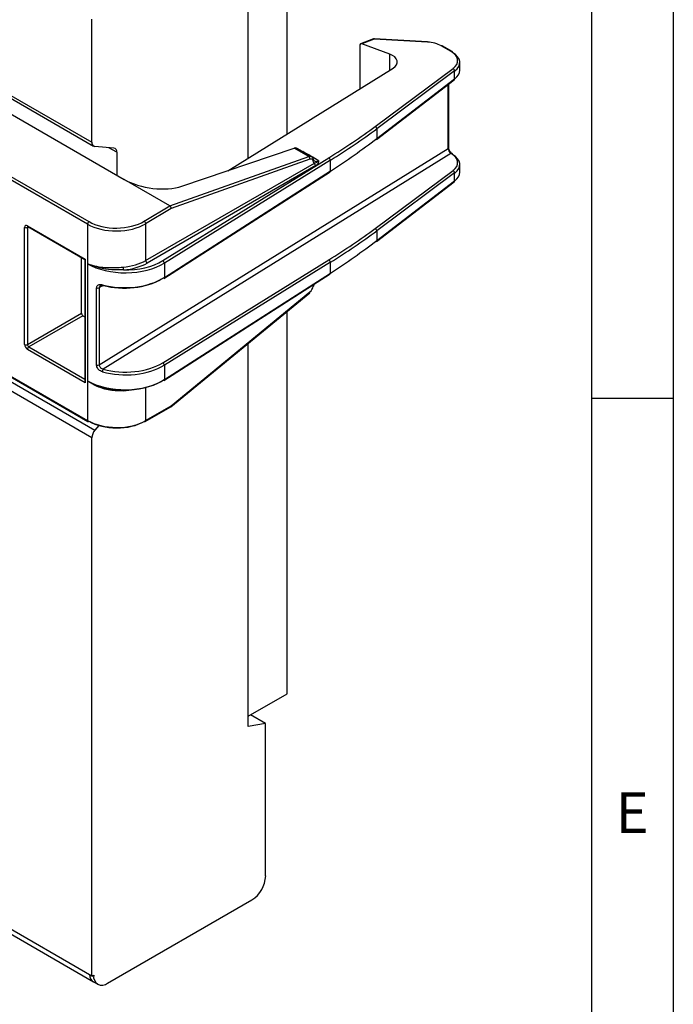
# Model space of a CAD drawing. Units: millimetres. Extents: x 30 to 832, y 10 to 584.
# Drawn here: x 750 to 830, y 123 to 243 of the extents above; entities that cross this region are included whole.
import ezdxf

# ---------------------------------------------------------------- set-up
doc = ezdxf.new("R2010")
doc.units = ezdxf.units.MM
doc.header["$LTSCALE"] = 2
doc.layers.get('0').update_dxf_attribs({"color": 1})
doc.layers.add('152485', color=7, linetype='Continuous')
doc.styles.add('SLDTEXTSTYLE0', font='TXT', dxfattribs={"width": 0.605})

# ---------------------------------------------------------------- blocks, each defined once
blk = doc.blocks.new('1081620-M_003_ISO_view')
for p, q in [((11.59, 95.64), (88.74, 51.1)), ((11.79, 95.18), (88.95, 50.64)), ((112.57, 52.11), (112.57, 81.55)), ((107.83, 49.18), (107.83, 77.67)), ((54.23, 68.75), (92.68, 46.56)), ((88.74, 51.1), (88.74, 66.12)), ((88.2, 41.12), (47.57, 64.57)), ((47.75, 64.88), (88.38, 41.42)), ((123.12, 63.71), (121.55, 63.13)), ((129.71, 63.37), (123.22, 63.72)), ((121.47, 63.01), (121.47, 57.62)), ((123.21, 63.68), (121.7, 63.13)), ((125.11, 61.87), (121.7, 63.13)), ((129.7, 63.32), (123.21, 63.68)), ((132.59, 62.17), (131.4, 62.86)), ((132.72, 62.18), (131.52, 62.87)), ((125.11, 59.88), (125.11, 61.87)), ((105.35, 47.64), (125.51, 60.13)), ((123.33, 53.05), (132.83, 60.1)), ((133.65, 59.91), (133.65, 60.85)), ((133.03, 59.81), (123.52, 52.76)), ((133.03, 58.84), (133.03, 59.81)), ((123.48, 51.46), (132.98, 58.73)), ((123.52, 51.57), (133.03, 58.84)), ((132.23, 50.35), (132.23, 58.16)), ((132.3, 50.44), (132.3, 58.21)), ((88.74, -50.66), (-90.16, 52.61)), ((123.52, 52.76), (123.52, 51.57)), ((-88.92, 51.33), (88.92, -51.33)), ((91.43, 50.39), (89.09, 50.6)), ((89.63, 23.95), (132.23, 50.35)), ((132.58, 49.73), (90.12, 23.43)), ((91.78, 49.89), (90.81, 50.44)), ((91.78, 49.89), (91.78, 47.08)), ((98.25, 43.34), (115.21, 49.35)), ((99.72, 45.73), (113.44, 50.38)), ((115.21, 49.35), (113.44, 50.38)), ((115.57, 49.34), (113.8, 50.36)), ((114.48, 49.97), (114.5, 49.98)), ((132.59, 49.72), (132.58, 49.73)), ((132.72, 49.73), (132.71, 49.74)), ((95.3, 36.68), (115.9, 48.57)), ((116.08, 48.26), (95.48, 36.37)), ((97.4, 36.66), (117.67, 49.22)), ((117.86, 48.92), (97.58, 36.36)), ((115.35, 49.03), (98.41, 43.03)), ((117.86, 47.6), (117.86, 48.92)), ((133.65, 47.45), (133.65, 48.4)), ((97.53, 34.5), (117.81, 47.49)), ((97.58, 34.61), (117.86, 47.6)), ((123.33, 40.6), (132.83, 47.65)), ((133.03, 47.36), (123.52, 40.3)), ((133.03, 46.39), (133.03, 47.36)), ((98.25, 43.34), (92.68, 46.56)), ((123.48, 39), (132.98, 46.28)), ((123.52, 39.11), (133.03, 46.39)), ((95.12, 41.47), (98.25, 43.34)), ((98.25, 43.34), (98.25, 43.34)), ((98.41, 43.03), (95.3, 41.17)), ((80.87, 40.92), (87.93, 36.85)), ((88.2, 41.12), (88.2, 36.28)), ((95.3, 41.17), (95.3, 36.68)), ((80.52, 26.44), (80.52, 40.72)), ((80.97, 40.77), (80.87, 40.71)), ((80.87, 40.71), (80.87, 26.44)), ((80.92, 40.81), (87.86, 36.8)), ((123.52, 40.3), (123.52, 39.11)), ((87.47, 30.25), (87.47, 37.03)), ((87.86, 36.8), (87.86, 21.99)), ((87.93, 36.85), (87.93, 21.75)), ((88.2, 36.28), (88.2, 22)), ((97.4, 24.2), (117.67, 36.77)), ((117.86, 36.46), (97.58, 23.9)), ((97.58, 36.36), (97.58, 34.61)), ((117.86, 35.15), (117.86, 36.46)), ((55.94, 35.1), (89.09, 15.96)), ((56.46, 35.4), (88.25, 17.05)), ((56.54, 35.44), (88.2, 17.16)), ((97.53, 22.05), (117.81, 35.04)), ((97.58, 22.16), (117.86, 35.15)), ((88.74, 15.05), (54.97, 34.54)), ((115.76, 33.52), (115.84, 33.78)), ((89.31, 23.93), (89.31, 33.32)), ((90.04, 33.61), (89.63, 33.35)), ((89.63, 33.35), (89.63, 23.95)), ((98.38, 18.84), (115.33, 32.75)), ((98.41, 18.94), (115.35, 32.84)), ((80.87, 26.44), (87.47, 30.25)), ((112.57, -16.19), (112.57, 30.48)), ((87.64, 29.94), (81.04, 26.13)), ((87.64, 29.94), (87.86, 29.82)), ((107.83, -18.92), (107.83, 26.59)), ((107.83, -20.17), (107.83, 26.59)), ((87.93, 21.75), (80.87, 25.83)), ((81.04, 26.13), (87.86, 22.2)), ((97.58, 23.9), (97.58, 22.16)), ((88.2, 22), (88.2, 17.16)), ((95.3, 21.17), (95.3, 17.15)), ((95.25, 17.03), (98.37, 18.83)), ((95.3, 17.15), (98.41, 18.94)), ((89.57, 16.56), (89.09, 15.96)), ((88.74, -50.66), (88.74, 15.05)), ((107.83, -18.92), (112.57, -16.19)), ((109.95, -19.83), (108.1, -18.76)), ((109.95, -19.83), (107.83, -20.17)), ((109.95, -38.42), (109.95, -19.83)), ((90.65, -51.52), (108.26, -41.35)), ((88.74, -50.66), (88.95, -50.54)), ((88.92, -51.33), (89.45, -51.64))]:
    blk.add_line(p, q)
at = {"flags": 128}
for points in [[(123.21, 63.68), (123.21, 63.7), (123.22, 63.72), (123.22, 63.72), (123.22, 63.72)], [(129.7, 63.32), (129.7, 63.35), (129.7, 63.36), (129.71, 63.37), (129.71, 63.37)], [(90.01, 33.71), (90.02, 33.68), (90.02, 33.65), (90.03, 33.62), (90.05, 33.61), (90.06, 33.6)], [(92.55, 20.86), (92.55, 20.83), (92.55, 20.79)]]:
    blk.add_lwpolyline(points, dxfattribs=at)
for centre, radius, start, end in [((123.21, 63.47), 0.25, 86.8599, 110.1364), ((123.14, 63.62), 0.0889, 39.968, 102.5934), ((131.47, 62.76), 0.125, 65.5341, 125.108), ((132.66, 62.07), 0.125, 65.5341, 125.108), ((132.65, 62.08), 0.123, 353.7552, 54.9765), ((132.68, 59.79), 0.344, 3.1148, 64.7541), ((132.9, 58.83), 0.132, 310.1957, 4.2303), ((123.18, 52.74), 0.344, 3.1148, 64.7541), ((89.17, 51.03), 0.44, 170.7481, 259.4532), ((123.39, 51.56), 0.132, 310.1957, 4.2303), ((91.35, 49.96), 0.44, 350.7481, 79.4532), ((115.03, 49.08), 0.329, 351.7993, 56.3713), ((132.18, 50.45), 0.121, 296.9455, 355.1236), ((132.65, 49.63), 0.119, 63.3658, 126.7764), ((132.66, 49.62), 0.125, 65.5174, 125.1191), ((132.65, 49.63), 0.123, 353.7089, 54.9351), ((115.68, 48.95), 0.148, 303.3677, 59.9993), ((116.28, 48.58), 0.378, 182.1585, 237.8546), ((117.49, 48.9), 0.368, 2.4259, 59.8658), ((117.73, 47.59), 0.127, 307.2268, 5.4852), ((132.68, 47.34), 0.344, 3.1208, 64.7254), ((132.9, 46.38), 0.132, 310.1987, 4.2366), ((80.99, 40.9), 0.12, 172.8028, 235.9288), ((88.59, 41.1), 0.385, 122.9181, 177.3706), ((94.92, 41.15), 0.384, 3.1819, 57.9728), ((80.69, 41.06), 0.385, 242.6336, 297.0778), ((123.18, 40.28), 0.344, 3.1208, 64.7254), ((123.39, 39.1), 0.132, 310.1987, 4.2366), ((95.68, 36.69), 0.378, 182.1585, 237.8546), ((97.21, 36.34), 0.368, 2.4259, 59.8658), ((117.49, 36.45), 0.368, 2.4292, 59.8377), ((94, 35.86), 1.46, 179.5152, 193.3039), ((117.73, 35.14), 0.127, 307.2258, 5.489), ((97.45, 34.6), 0.127, 307.2268, 5.4852), ((89.44, 33.69), 0.387, 250.0399, 298.7013), ((90.06, 33.67), 0.071, 267.8123, 332.6343), ((115.27, 32.81), 0.091, 316.7267, 19.081), ((115.75, 33.6), 0.0776, 275.2865, 343.9116), ((80.69, 26.78), 0.385, 242.6336, 297.0778), ((81.25, 25.81), 0.385, 122.9149, 177.3482), ((97.21, 23.89), 0.368, 2.4292, 59.8377), ((89.44, 24.29), 0.387, 250.0399, 298.7013), ((90.61, 23.08), 0.597, 144.8986, 179.2244), ((97.45, 22.15), 0.127, 307.2258, 5.489), ((88.32, 17.15), 0.12, 172.779, 235.9088), ((88.31, 17.16), 0.125, 245.5257, 305.1133), ((95.2, 17.15), 0.128, 235.0244, 294.5944), ((95.18, 17.13), 0.122, 303.8446, 6.5381), ((90.27, 14.98), 1.53, 140.2279, 177.3607), ((106.27, -38.25), 3.69, 302.6055, 357.3945), ((89.49, -50.45), 1.05, 182.1616, 237.221), ((89.51, -50.44), 1.07, 182.6849, 236.6977), ((89.99, -50.71), 1.05, 170.786, 309.2033)]:
    blk.add_arc(centre, radius, start, end)
for centre, major_axis, ratio, start_param, end_param in [((121.7, 62.92), (0.2, -0.178), 0.662109, 2.105869, 3.67448), ((129.46, 61.76), (2.75, -0.02), 0.572014, 0.789491, 1.487623), ((124.03, 60.91), (2, -0.01), 0.572014, 5.545513, 7.290843), ((130.65, 61.07), (2.75, -0.02), 0.572014, 5.633745, 7.072677), ((130.65, 60.86), (3, -0.02), 0.572455, 5.63341, 7.072341), ((130.65, 59.89), (3, 0.02), 0.581685, 5.625414, 6.278947), ((44.13, 88.12), (99.75, -0.71), 0.572014, 5.545513, 5.633745), ((44.13, 87.92), (100, -0.71), 0.572028, 5.545503, 5.633735), ((44.13, 86.54), (100, 0.79), 0.58207, 5.536803, 5.625034), ((113.3, 49.5), (0.507, 0.862), 0.582398, 0.00444, 0.592361), ((-865.71, 613.84), (3715.31, -2143.16), 0.000327, 1.303459, 1.303996), ((115.07, 48.47), (0.495, 0.869), 0.57359, 5.752905, 6.867877), ((132.58, 50.14), (-0.244, 0.437), 0.562667, 0.79219, 2.362226), ((130.65, 48.62), (2.75, -0.02), 0.572445, 5.63413, 7.073061), ((130.65, 48.41), (3, -0.02), 0.572851, 5.633762, 7.072694), ((115.25, 48.37), (0.37, 0.652), 0.572321, 5.751847, 6.866819), ((130.65, 47.44), (3, 0.02), 0.582086, 5.625767, 6.2793), ((96.21, 47.79), (4.99, -0.73), 0.454148, 3.993255, 5.555325), ((98.23, 43.13), (-0.107, 0.227), 0.63384, 3.981186, 5.550278), ((80.87, 40.51), (-0.25, 0.433), 0.577338, 5.498287, 7.068627), ((91.74, 43.19), (5, 0.04), 0.582054, 3.922777, 5.5023), ((91.74, 43.4), (4.75, 0.04), 0.582304, 3.922551, 5.502074), ((81.05, 40.61), (-0.128, 0.215), 0.57717, 6.255427, 7.059913), ((44.13, 75.73), (99.75, -0.78), 0.572445, 5.545898, 5.63413), ((44.13, 75.53), (100, -0.78), 0.572457, 5.545887, 5.634118), ((44.13, 74.15), (100, 0.73), 0.582508, 5.537186, 5.625418), ((88.11, 36.95), (0.25, 0.144), 0.000235, 2.356059, 3.141457), ((92.79, 38.89), (6.49, -0.04), 0.572218, 3.930929, 5.545359), ((91.74, 38.7), (5, -0.04), 0.57175, 4.879431, 5.510808), ((92.79, 39.09), (6.24, -0.04), 0.572014, 4.683151, 5.545513), ((91.74, 38.49), (5.25, -0.04), 0.572014, 4.87923, 5.510607), ((92.79, 37.14), (6.49, 0.05), 0.581899, 4.265764, 5.536972), ((92.79, 36.94), (6.24, 0.05), 0.582082, 4.265583, 5.50448), ((115.25, 33.38), (0.37, 0.652), 0.572321, 4.120017, 5.234989), ((87.64, 30.15), (-0.125, 0.217), 0.577425, 0.785517, 2.355857), ((80.87, 26.23), (-0.25, 0.433), 0.577425, 0.785517, 2.355857), ((81.05, 26.34), (-0.125, 0.217), 0.587582, 0.785512, 2.355852), ((92.79, 26.64), (6.24, -0.05), 0.572445, 4.27469, 5.545898), ((92.79, 26.44), (6.49, -0.05), 0.572633, 4.27452, 5.545728), ((88.11, 21.85), (-0.177, 0.306), 0.577225, 0.785453, 1.570851), ((92.79, 24.69), (6.49, 0.05), 0.58232, 3.922912, 5.537342), ((92.79, 24.49), (6.24, 0.05), 0.582521, 4.674813, 5.50409), ((91.74, 23.66), (5, 0.04), 0.582782, 4.870676, 4.970177), ((98.23, 19.04), (-0.143, 0.206), 0.525686, 3.184645, 3.884059), ((91.74, 19.17), (5, -0.04), 0.572481, 3.931067, 5.51059), ((91.74, 18.96), (4.75, -0.04), 0.572227, 3.931278, 5.510801)]:
    blk.add_ellipse(centre, major_axis=major_axis, ratio=ratio, start_param=start_param, end_param=end_param)
for points, knots in [([(132.71, 49.74), (132.67, 49.76), (132.6, 49.81), (132.48, 49.95), (132.38, 50.11), (132.32, 50.28), (132.3, 50.39), (132.3, 50.44), (132.3, 50.44)], [0, 0, 0, 0, 0.181728, 0.374838, 0.579129, 0.786811, 0.969196, 1, 1, 1, 1]), ([(115.75, 49.08), (115.78, 49.01), (115.83, 48.87), (116, 48.77), (116.21, 48.76), (116.35, 48.83), (116.42, 48.87)], [0, 0, 0, 0, 0.258709, 0.517419, 0.776138, 1, 1, 1, 1]), ([(115.9, 48.57), (115.89, 48.57), (115.83, 48.64), (115.79, 48.74), (115.76, 48.83)], [0, 0, 0, 0, 0.103669, 1, 1, 1, 1]), ([(115.9, 48.57), (115.94, 48.57), (116.06, 48.6), (116.18, 48.66), (116.3, 48.75), (116.37, 48.81), (116.41, 48.85), (116.42, 48.86), (116.42, 48.87), (116.42, 48.87)], [0, 0, 0, 0, 0.183091, 0.557893, 0.7715, 0.941941, 0.983904, 0.994002, 1, 1, 1, 1]), ([(116.42, 48.87), (116.42, 48.87), (116.41, 48.82), (116.4, 48.74), (116.36, 48.57), (116.28, 48.4), (116.13, 48.3), (116.08, 48.26)], [0, 0, 0, 0, 0.00481, 0.200101, 0.394745, 0.778052, 1, 1, 1, 1]), ([(80.89, 40.82), (80.89, 40.82), (80.89, 40.82), (80.91, 40.81), (80.92, 40.81)], [0, 0, 0, 0, 0.589552, 1, 1, 1, 1]), ([(88.2, 36.28), (88.21, 36.28), (88.39, 36.21), (88.9, 36.04), (90, 35.83), (91.33, 35.78), (92.23, 35.85), (92.55, 35.87)], [0, 0, 0, 0, 0.006962, 0.159954, 0.429316, 0.798692, 1, 1, 1, 1]), ([(92.59, 35.52), (92.26, 35.52), (91.37, 35.51), (90.04, 35.66), (88.94, 35.96), (88.39, 36.19), (88.21, 36.28), (88.2, 36.28)], [0, 0, 0, 0, 0.204383, 0.549213, 0.841875, 0.994214, 1, 1, 1, 1]), ([(89.31, 33.32), (89.32, 33.39), (89.33, 33.52), (89.45, 33.66), (89.62, 33.74), (89.82, 33.76), (89.95, 33.73), (90.01, 33.71)], [0, 0, 0, 0, 0.204665, 0.411015, 0.620913, 0.836332, 1, 1, 1, 1]), ([(115.83, 33.58), (115.84, 33.61), (115.85, 33.69), (115.89, 33.78), (115.91, 33.82)], [0, 0, 0, 0, 0.489827, 1, 1, 1, 1]), ([(89.77, 33.59), (89.75, 33.58), (89.7, 33.56), (89.65, 33.48), (89.64, 33.39), (89.63, 33.35)], [0, 0, 0, 0, 0.1315888, 0.5669147, 1, 1, 1, 1]), ([(89.76, 33.59), (89.77, 33.6), (89.79, 33.61), (89.87, 33.63), (89.98, 33.63), (90.05, 33.6), (90.06, 33.6)], [0, 0, 0, 0, 0.113102, 0.52031, 0.942791, 1, 1, 1, 1]), ([(90.01, 23.09), (89.93, 23.12), (89.77, 23.18), (89.55, 23.36), (89.4, 23.58), (89.32, 23.77), (89.31, 23.89), (89.31, 23.93)], [0, 0, 0, 0, 0.227136, 0.452748, 0.66897, 0.877264, 1, 1, 1, 1]), ([(89.63, 23.95), (89.63, 23.93), (89.64, 23.85), (89.69, 23.72), (89.8, 23.58), (89.95, 23.48), (90.06, 23.44), (90.12, 23.43)], [0, 0, 0, 0, 0.1228321, 0.3308983, 0.5462082, 0.7712777, 1, 1, 1, 1]), ([(88.2, 22), (88.21, 21.99), (88.39, 21.88), (88.94, 21.56), (90.04, 21.12), (91.37, 20.85), (92.26, 20.85), (92.59, 20.85)], [0, 0, 0, 0, 0.0057862, 0.1581249, 0.4507869, 0.7956166, 1, 1, 1, 1]), ([(92.55, 20.79), (92.23, 20.78), (91.33, 20.74), (90, 21.03), (88.9, 21.52), (88.39, 21.86), (88.21, 21.99), (88.2, 22)], [0, 0, 0, 0, 0.201308, 0.570684, 0.840046, 0.993038, 1, 1, 1, 1])]:
    blk.add_open_spline(points, degree=3, knots=knots)

msp = doc.modelspace()

# ---------------------------------------------------------------- linework, layer by layer
for p, q in [((830, 584), (830, 10)), ((820, 574), (820, 20)), ((830, 197), (820, 197))]:
    msp.add_line(p, q)

# ---------------------------------------------------------------- block references
at = {"layer": '152485'}
msp.add_blockref('1081620-M_003_ISO_view', (670.271, 177.147), dxfattribs=at)

# ---------------------------------------------------------------- texts
at = {"insert": (824.974, 148.945), "char_height": 5, "attachment_point": 2, "style": 'SLDTEXTSTYLE0'}
msp.add_mtext('E', dxfattribs=at)

doc.saveas('drawing.dxf')
